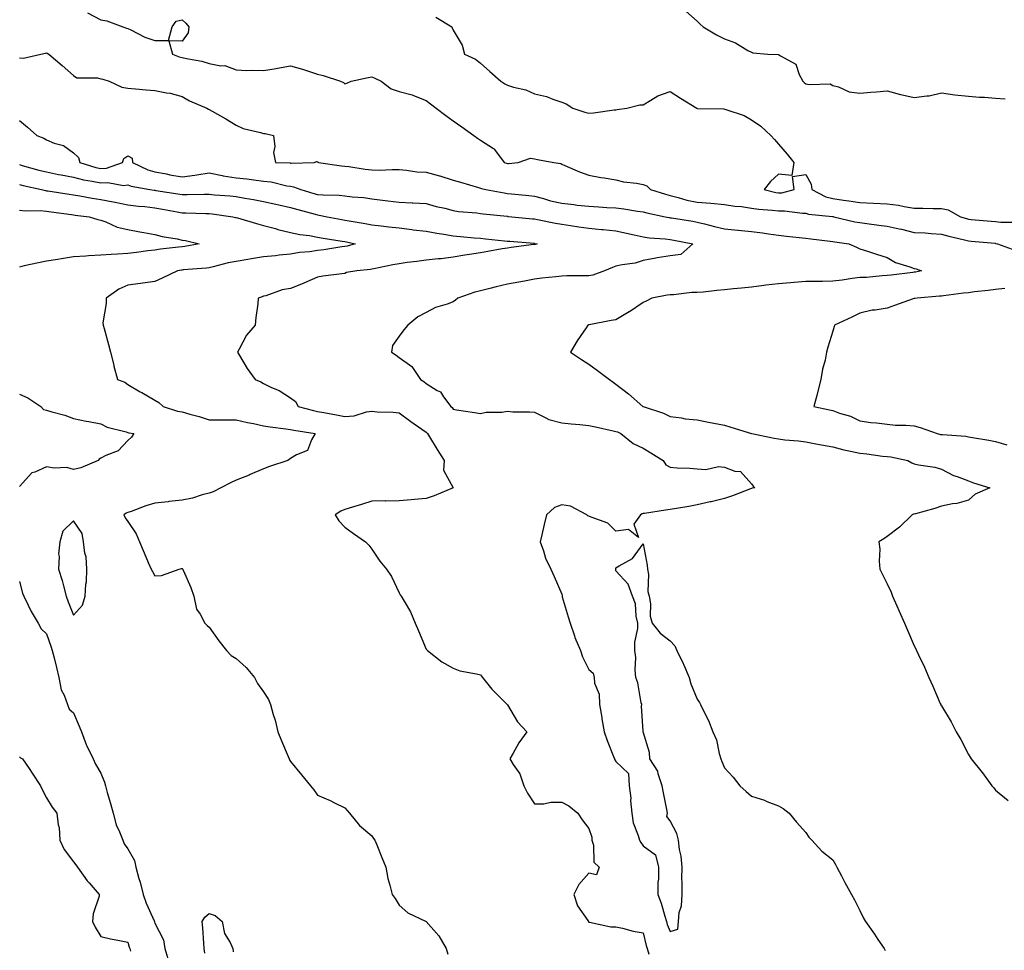
# Model space of a CAD drawing. Units: inches. Extents: x 915683 to 918323, y 7382378 to 7384782.
# Drawn here: x 916718 to 917081, y 7382721 to 7383065 of the extents above; entities that cross this region are included whole.
import ezdxf

# ---------------------------------------------------------------- set-up
doc = ezdxf.new("R2010")
doc.units = ezdxf.units.IN
doc.header["$MEASUREMENT"] = 0
doc.layers.add('Contour_91567382', color=7, linetype='Continuous', true_color=0xd14fc1)

msp = doc.modelspace()

# ---------------------------------------------------------------- linework, layer by layer
at = {"layer": 'Contour_91567382'}
for points in [[(916963.83, 7383067.7, 3402), (916968.05, 7383064.04, 3402), (916969.1, 7383062.97, 3402), (916970.23, 7383061.92, 3402), (916975.09, 7383058.96, 3402), (916978.05, 7383057.55, 3402), (916982.13, 7383056, 3402), (916986.71, 7383053.26, 3402), (916988.05, 7383052.56, 3402), (916988.55, 7383052.42, 3402), (916994.1, 7383051.92, 3402), (916997.88, 7383051.75, 3402), (916998.05, 7383051.72, 3402), (916998.73, 7383051.24, 3402), (917004.36, 7383048.23, 3402), (917005.57, 7383044.39, 3402), (917006.95, 7383041.92, 3402), (917007.5, 7383041.37, 3402), (917008.05, 7383040.97, 3402), (917009.34, 7383040.63, 3402), (917017.1, 7383040.97, 3402), (917018.05, 7383040.36, 3402), (917020.09, 7383039.88, 3402), (917024.06, 7383037.93, 3402), (917028.05, 7383037.47, 3402), (917032.09, 7383037.87, 3402), (917034.1, 7383037.97, 3402), (917038.05, 7383038.34, 3402), (917043, 7383036.97, 3402), (917043.07, 7383036.95, 3402), (917048.05, 7383035.84, 3402), (917052.66, 7383036.53, 3402), (917053.52, 7383036.45, 3402), (917058.05, 7383037.66, 3402), (917063.05, 7383036.92, 3402), (917068.05, 7383036.37, 3402), (917072.1, 7383035.97, 3402), (917074.01, 7383035.96, 3402), (917078.05, 7383035.62, 3402), (917081.56, 7383035.43, 3402)], [(916743.19, 7383067.06, 3400), (916748.05, 7383064.52, 3400), (916750.25, 7383064.12, 3400), (916756.24, 7383061.92, 3400), (916757.57, 7383061.44, 3400), (916758.05, 7383061.3, 3400), (916759.16, 7383060.81, 3400), (916764.31, 7383058.19, 3400), (916768.05, 7383056.88, 3400), (916773.02, 7383056.96, 3400), (916774.38, 7383061.92, 3400), (916775.89, 7383064.08, 3400), (916778.05, 7383064.5, 3400), (916779.45, 7383063.31, 3400), (916780.52, 7383061.92, 3400), (916780.25, 7383059.72, 3400), (916778.05, 7383056.72, 3400), (916773.12, 7383056.85, 3400), (916774.52, 7383051.92, 3400), (916777.01, 7383050.88, 3400), (916778.05, 7383050.66, 3400), (916779.72, 7383050.25, 3400), (916785.38, 7383049.25, 3400), (916788.05, 7383048.46, 3400), (916792.36, 7383047.61, 3400), (916793.77, 7383047.64, 3400), (916798.05, 7383046.15, 3400), (916801.98, 7383045.85, 3400), (916803.95, 7383046.02, 3400), (916808.05, 7383045.79, 3400), (916812.74, 7383046.61, 3400), (916813.27, 7383046.7, 3400), (916818.05, 7383047.54, 3400), (916822.43, 7383046.31, 3400), (916824.29, 7383045.68, 3400), (916828.05, 7383044.53, 3400), (916830.14, 7383044.02, 3400), (916836.48, 7383041.92, 3400), (916837.55, 7383041.42, 3400), (916838.05, 7383040.93, 3400), (916838.8, 7383041.17, 3400), (916840.46, 7383041.92, 3400), (916846.67, 7383043.3, 3400), (916848.05, 7383043.54, 3400), (916849.09, 7383042.96, 3400), (916851.43, 7383041.92, 3400), (916855.19, 7383039.06, 3400), (916858.05, 7383038.13, 3400), (916862.94, 7383036.81, 3400), (916863.38, 7383036.59, 3400), (916868.05, 7383034.77, 3400), (916869.66, 7383033.53, 3400), (916871.79, 7383031.92, 3400), (916875.37, 7383029.24, 3400), (916878.05, 7383027.27, 3400), (916881.25, 7383025.12, 3400), (916885.6, 7383021.92, 3400), (916887.04, 7383020.91, 3400), (916888.05, 7383020.16, 3400), (916892.93, 7383017.04, 3400), (916893.09, 7383016.96, 3400), (916893.23, 7383016.74, 3400), (916896.8, 7383011.92, 3400), (916897.75, 7383011.62, 3400), (916898.05, 7383011.54, 3400), (916898.44, 7383011.53, 3400), (916902.01, 7383011.92, 3400), (916906.5, 7383013.48, 3400), (916908.05, 7383013.29, 3400), (916909.1, 7383012.97, 3400), (916915.13, 7383011.92, 3400), (916917.67, 7383011.55, 3400), (916918.05, 7383011.25, 3400), (916919.18, 7383010.79, 3400), (916924.6, 7383008.47, 3400), (916928.05, 7383007.2, 3400), (916932.51, 7383006.38, 3400), (916933.73, 7383006.24, 3400), (916938.05, 7383005.54, 3400), (916940.86, 7383004.73, 3400), (916945.63, 7383004.34, 3400), (916948.05, 7383003.83, 3400), (916949.47, 7383003.34, 3400), (916950.82, 7383001.92, 3400), (916956.31, 7383000.17, 3400), (916958.05, 7382999.73, 3400), (916960.95, 7382999.02, 3400), (916964.17, 7382998.04, 3400), (916968.05, 7382997.23, 3400), (916973.02, 7382996.89, 3400), (916973.1, 7382996.87, 3400), (916978.05, 7382996.39, 3400), (916981.89, 7382995.76, 3400), (916984.35, 7382995.62, 3400), (916988.05, 7382995.11, 3400), (916990.77, 7382994.64, 3400), (916995.61, 7382994.36, 3400), (916998.05, 7382994.02, 3400), (917000.25, 7382994.12, 3400), (917006.81, 7382993.16, 3400), (917008.05, 7382993.25, 3400), (917009.01, 7382992.88, 3400), (917017.96, 7382992.01, 3400), (917018.05, 7382991.98, 3400), (917018.11, 7382991.98, 3400), (917018.41, 7382991.92, 3400), (917026.2, 7382990.07, 3400), (917028.05, 7382989.74, 3400), (917030.53, 7382989.44, 3400), (917034.96, 7382988.83, 3400), (917038.05, 7382988.48, 3400), (917042.52, 7382987.45, 3400), (917043.4, 7382987.27, 3400), (917048.05, 7382986.14, 3400), (917052.04, 7382985.91, 3400), (917054.25, 7382985.72, 3400), (917058.05, 7382985.49, 3400), (917060.81, 7382984.68, 3400), (917066.56, 7382983.41, 3400), (917068.05, 7382983.02, 3400), (917069.06, 7382982.93, 3400), (917077.87, 7382982.1, 3400), (917078.05, 7382982.08, 3400), (917078.2, 7382982.07, 3400), (917078.8, 7382981.92, 3400), (917085.58, 7382979.45, 3400)], [(916871.67, 7383065.54, 3401), (916877.51, 7383061.92, 3401), (916877.71, 7383061.58, 3401), (916878.05, 7383060.72, 3401), (916881.32, 7383055.19, 3401), (916882.16, 7383051.92, 3401), (916886.2, 7383050.07, 3401), (916888.05, 7383048.56, 3401), (916891.59, 7383045.46, 3401), (916895.54, 7383041.92, 3401), (916897.1, 7383040.97, 3401), (916898.05, 7383040.47, 3401), (916900.22, 7383039.75, 3401), (916904.84, 7383038.7, 3401), (916908.05, 7383037.24, 3401), (916912.39, 7383036.26, 3401), (916914.72, 7383035.25, 3401), (916918.05, 7383034.19, 3401), (916919.71, 7383033.58, 3401), (916922.16, 7383031.92, 3401), (916926.63, 7383030.51, 3401), (916928.05, 7383030.05, 3401), (916929.76, 7383030.21, 3401), (916937.42, 7383031.29, 3401), (916938.05, 7383031.36, 3401), (916938.56, 7383031.41, 3401), (916942.1, 7383031.92, 3401), (916946.83, 7383033.13, 3401), (916948.05, 7383033.21, 3401), (916950.97, 7383034.85, 3401), (916953.47, 7383036.49, 3401), (916958.05, 7383038.1, 3401), (916961.81, 7383035.69, 3401), (916967.93, 7383031.92, 3401), (916968, 7383031.87, 3401), (916968.12, 7383031.85, 3401), (916977.79, 7383031.66, 3401), (916978.05, 7383031.62, 3401), (916978.57, 7383031.4, 3401), (916985.35, 7383029.22, 3401), (916988.05, 7383027.63, 3401), (916991.49, 7383025.36, 3401), (916995.19, 7383021.92, 3401), (916996.55, 7383020.42, 3401), (916998.05, 7383018.67, 3401), (917001.15, 7383015.02, 3401), (917003.64, 7383011.92, 3401), (917002.91, 7383007.06, 3401), (916998.05, 7383007.62, 3401), (916995.08, 7383004.89, 3401), (916992.72, 7383001.92, 3401), (916996.97, 7383000.84, 3401), (916998.05, 7383000.68, 3401), (916999.23, 7383000.74, 3401), (917003.76, 7383001.92, 3401), (917003.2, 7383006.78, 3401), (917008.05, 7383007.5, 3401), (917010.09, 7383003.96, 3401), (917010.23, 7383001.92, 3401), (917015.4, 7382999.27, 3401), (917018.05, 7382998.61, 3401), (917021.93, 7382998.04, 3401), (917023.93, 7382997.8, 3401), (917028.05, 7382997.15, 3401), (917033.05, 7382996.92, 3401), (917038.05, 7382996.64, 3401), (917042.26, 7382996.13, 3401), (917044.32, 7382995.65, 3401), (917048.05, 7382995.1, 3401), (917051.2, 7382995.07, 3401), (917055.04, 7382994.93, 3401), (917058.05, 7382994.91, 3401), (917060.57, 7382994.45, 3401), (917065.16, 7382991.92, 3401), (917067.33, 7382991.2, 3401), (917068.05, 7382991.01, 3401), (917069.05, 7382990.92, 3401), (917076.43, 7382990.3, 3401), (917078.05, 7382990.16, 3401), (917080.03, 7382989.94, 3401), (917086.08, 7382989.95, 3401)], [(916718.05, 7383050.51, 3399), (916719.61, 7383050.36, 3399), (916726, 7383051.92, 3399), (916727.68, 7383052.29, 3399), (916728.05, 7383052.33, 3399), (916728.33, 7383052.2, 3399), (916728.96, 7383051.92, 3399), (916733.83, 7383047.7, 3399), (916738.05, 7383043.98, 3399), (916739.28, 7383043.15, 3399), (916746.81, 7383043.16, 3399), (916748.05, 7383042.81, 3399), (916748.79, 7383042.66, 3399), (916751.12, 7383041.92, 3399), (916755.85, 7383039.72, 3399), (916758.05, 7383039.28, 3399), (916760.87, 7383039.1, 3399), (916764.85, 7383038.72, 3399), (916768.05, 7383038.53, 3399), (916772.36, 7383037.61, 3399), (916773.62, 7383037.48, 3399), (916778.05, 7383036.24, 3399), (916780.79, 7383034.66, 3399), (916787.2, 7383031.92, 3399), (916787.76, 7383031.63, 3399), (916788.05, 7383031.46, 3399), (916789.12, 7383030.85, 3399), (916794.19, 7383028.06, 3399), (916798.05, 7383025.62, 3399), (916800.62, 7383024.49, 3399), (916806.98, 7383022.99, 3399), (916808.05, 7383022.64, 3399), (916808.74, 7383022.61, 3399), (916811.79, 7383021.92, 3399), (916812.2, 7383017.77, 3399), (916811.78, 7383015.65, 3399), (916812.49, 7383011.92, 3399), (916817.87, 7383011.74, 3399), (916818.05, 7383011.71, 3399), (916818.29, 7383011.68, 3399), (916826.74, 7383011.92, 3399), (916827.69, 7383012.28, 3399), (916828.05, 7383012.23, 3399), (916828.16, 7383012.03, 3399), (916828.36, 7383011.92, 3399), (916836.81, 7383010.68, 3399), (916838.05, 7383010.58, 3399), (916839.57, 7383010.39, 3399), (916845.58, 7383009.45, 3399), (916848.05, 7383009.17, 3399), (916850.89, 7383009.08, 3399), (916855.52, 7383009.38, 3399), (916858.05, 7383009.28, 3399), (916860.85, 7383009.12, 3399), (916864.63, 7383008.49, 3399), (916868.05, 7383008.35, 3399), (916873.02, 7383006.96, 3399), (916873.07, 7383006.94, 3399), (916878.05, 7383005.37, 3399), (916880.76, 7383004.63, 3399), (916887.33, 7383002.64, 3399), (916888.05, 7383002.44, 3399), (916888.45, 7383002.32, 3399), (916890.08, 7383001.92, 3399), (916896.82, 7383000.7, 3399), (916898.05, 7383000.53, 3399), (916899.59, 7383000.38, 3399), (916905.88, 7382999.75, 3399), (916908.05, 7382999.54, 3399), (916911.31, 7382998.66, 3399), (916913.93, 7382997.8, 3399), (916918.05, 7382996.85, 3399), (916922.52, 7382996.39, 3399), (916923.74, 7382996.23, 3399), (916928.05, 7382995.76, 3399), (916931.69, 7382995.57, 3399), (916934.65, 7382995.32, 3399), (916938.05, 7382995.13, 3399), (916940.98, 7382994.85, 3399), (916945.99, 7382993.98, 3399), (916948.05, 7382993.75, 3399), (916949.48, 7382993.35, 3399), (916956.18, 7382991.92, 3399), (916957.72, 7382991.59, 3399), (916958.05, 7382991.55, 3399), (916958.49, 7382991.47, 3399), (916966.37, 7382990.24, 3399), (916968.05, 7382989.94, 3399), (916970.7, 7382989.27, 3399), (916974.45, 7382988.32, 3399), (916978.05, 7382987.41, 3399), (916983.02, 7382986.95, 3399), (916983.07, 7382986.94, 3399), (916988.05, 7382986.44, 3399), (916992.11, 7382985.98, 3399), (916994.35, 7382985.62, 3399), (916998.05, 7382985.15, 3399), (917000.89, 7382984.76, 3399), (917005.67, 7382984.3, 3399), (917008.05, 7382984, 3399), (917009.91, 7382983.78, 3399), (917017.07, 7382982.9, 3399), (917018.05, 7382982.78, 3399), (917018.77, 7382982.64, 3399), (917023.94, 7382981.92, 3399), (917026.77, 7382980.64, 3399), (917028.05, 7382980.04, 3399), (917030.78, 7382979.19, 3399), (917034.2, 7382978.07, 3399), (917038.05, 7382976.92, 3399), (917041.14, 7382975.01, 3399), (917046.49, 7382973.48, 3399), (917048.05, 7382972.84, 3399), (917048.78, 7382972.65, 3399), (917050.74, 7382971.92, 3399), (917048.48, 7382971.49, 3399), (917048.05, 7382971.43, 3399), (917047.49, 7382971.36, 3399), (917039.6, 7382970.37, 3399), (917038.05, 7382970.18, 3399), (917036.21, 7382970.08, 3399), (917030.43, 7382969.54, 3399), (917028.05, 7382969.43, 3399), (917025.19, 7382969.06, 3399), (917021.45, 7382968.52, 3399), (917018.05, 7382968.1, 3399), (917014.18, 7382968.05, 3399), (917011.91, 7382968.06, 3399), (917008.05, 7382968, 3399), (917003.78, 7382967.65, 3399), (917002.4, 7382967.57, 3399), (916998.05, 7382967.2, 3399), (916993.37, 7382966.6, 3399), (916992.65, 7382966.52, 3399), (916988.05, 7382965.95, 3399), (916984.37, 7382965.6, 3399), (916981.43, 7382965.3, 3399), (916978.05, 7382964.97, 3399), (916975.28, 7382964.69, 3399), (916970.26, 7382964.13, 3399), (916968.05, 7382963.9, 3399), (916966.06, 7382963.91, 3399), (916959.25, 7382963.12, 3399), (916958.05, 7382963.13, 3399), (916956.99, 7382962.99, 3399), (916951.25, 7382961.92, 3399), (916949.17, 7382960.8, 3399), (916948.05, 7382960.32, 3399), (916943.09, 7382956.88, 3399), (916942.91, 7382956.78, 3399), (916938.05, 7382953.88, 3399), (916936.3, 7382953.67, 3399), (916928.2, 7382952.07, 3399), (916928.05, 7382952.05, 3399), (916927.95, 7382952.02, 3399), (916927.73, 7382951.92, 3399), (916927.1, 7382950.97, 3399), (916923.81, 7382946.16, 3399), (916921.28, 7382941.92, 3399), (916925.36, 7382939.24, 3399), (916928.05, 7382937.46, 3399), (916931.29, 7382935.16, 3399), (916935.71, 7382931.92, 3399), (916937.05, 7382930.92, 3399), (916938.05, 7382930.2, 3399), (916942.67, 7382926.54, 3399), (916948.02, 7382921.92, 3399), (916948.06, 7382921.91, 3399), (916955.62, 7382919.49, 3399), (916958.05, 7382918.22, 3399), (916962.27, 7382917.7, 3399), (916963.54, 7382917.41, 3399), (916968.05, 7382916.98, 3399), (916972.2, 7382916.07, 3399), (916974.19, 7382915.78, 3399), (916978.05, 7382915.03, 3399), (916980.42, 7382914.29, 3399), (916988, 7382911.97, 3399), (916988.05, 7382911.95, 3399), (916988.08, 7382911.95, 3399), (916988.17, 7382911.92, 3399), (916996.36, 7382910.23, 3399), (916998.05, 7382909.95, 3399), (917000.32, 7382909.65, 3399), (917005.35, 7382909.22, 3399), (917008.05, 7382908.83, 3399), (917011.81, 7382908.15, 3399), (917013.86, 7382907.73, 3399), (917018.05, 7382907.03, 3399), (917022.1, 7382905.97, 3399), (917024.49, 7382905.48, 3399), (917028.05, 7382904.63, 3399), (917030.56, 7382904.43, 3399), (917036.4, 7382903.56, 3399), (917038.05, 7382903.41, 3399), (917039.41, 7382903.28, 3399), (917045.66, 7382901.92, 3399), (917047.21, 7382901.08, 3399), (917048.05, 7382900.74, 3399), (917049.59, 7382900.38, 3399), (917055.65, 7382899.52, 3399), (917058.05, 7382898.82, 3399), (917062.57, 7382896.43, 3399), (917063.92, 7382896.05, 3399), (917068.05, 7382894.47, 3399), (917069.91, 7382893.77, 3399), (917075.95, 7382891.92, 3399), (917070.48, 7382889.5, 3399), (917068.05, 7382887.35, 3399), (917063.8, 7382886.18, 3399), (917062.14, 7382886.01, 3399), (917058.05, 7382885.15, 3399), (917055.66, 7382884.31, 3399), (917048.49, 7382882.36, 3399), (917048.05, 7382882.22, 3399), (917047.83, 7382882.14, 3399), (917047.3, 7382881.92, 3399), (917042.59, 7382877.38, 3399), (917038.05, 7382873.99, 3399), (917036.86, 7382873.11, 3399), (917035.05, 7382871.92, 3399), (917035.35, 7382869.23, 3399), (917035.13, 7382864.85, 3399), (917035.37, 7382861.92, 3399), (917036.25, 7382860.12, 3399), (917038.05, 7382856.43, 3399), (917039.53, 7382853.4, 3399), (917040.07, 7382851.92, 3399), (917041.62, 7382848.35, 3399), (917042.48, 7382846.35, 3399), (917044.44, 7382841.92, 3399), (917045.52, 7382839.38, 3399), (917048.05, 7382833.65, 3399), (917048.64, 7382832.51, 3399), (917048.91, 7382831.92, 3399), (917049.63, 7382830.34, 3399), (917051.81, 7382825.69, 3399), (917053.44, 7382821.92, 3399), (917054.88, 7382818.75, 3399), (917057.66, 7382812.31, 3399), (917057.83, 7382811.92, 3399), (917057.9, 7382811.77, 3399), (917058.05, 7382811.49, 3399), (917061.71, 7382805.58, 3399), (917063.54, 7382801.92, 3399), (917065.19, 7382799.06, 3399), (917068.05, 7382793.5, 3399), (917068.73, 7382792.6, 3399), (917069.1, 7382791.92, 3399), (917073.07, 7382786.94, 3399), (917073.2, 7382786.78, 3399), (917076.72, 7382781.92, 3399), (917077.35, 7382781.22, 3399), (917078.05, 7382780.43, 3399), (917082.73, 7382776.6, 3399)], [(916718.05, 7383027.42, 3398), (916721.07, 7383024.94, 3398), (916724.44, 7383021.92, 3398), (916727.01, 7383020.88, 3398), (916728.05, 7383020.29, 3398), (916730.87, 7383019.1, 3398), (916734.32, 7383018.19, 3398), (916738.05, 7383015.46, 3398), (916739.86, 7383013.73, 3398), (916740.29, 7383011.92, 3398), (916746.24, 7383010.11, 3398), (916748.05, 7383009.72, 3398), (916750.12, 7383009.85, 3398), (916756.04, 7383011.92, 3398), (916756.54, 7383013.43, 3398), (916758.05, 7383014.35, 3398), (916759.58, 7383013.46, 3398), (916759.76, 7383011.92, 3398), (916765.38, 7383009.25, 3398), (916768.05, 7383008.49, 3398), (916772.29, 7383007.68, 3398), (916773.53, 7383007.4, 3398), (916778.05, 7383006.59, 3398), (916782.79, 7383007.18, 3398), (916783.49, 7383007.37, 3398), (916788.05, 7383008.09, 3398), (916792.87, 7383007.1, 3398), (916793.14, 7383007.01, 3398), (916798.05, 7383006.22, 3398), (916801.96, 7383005.83, 3398), (916804.51, 7383005.46, 3398), (916808.05, 7383005.08, 3398), (916810.86, 7383004.73, 3398), (916816.63, 7383003.34, 3398), (916818.05, 7383003.13, 3398), (916819.1, 7383002.97, 3398), (916821.8, 7383001.92, 3398), (916826.66, 7383000.53, 3398), (916828.05, 7383000.15, 3398), (916830.03, 7382999.94, 3398), (916835.96, 7382999.83, 3398), (916838.05, 7382999.57, 3398), (916840.73, 7382999.24, 3398), (916845.07, 7382998.94, 3398), (916848.05, 7382998.53, 3398), (916851.95, 7382998.02, 3398), (916853.9, 7382997.77, 3398), (916858.05, 7382997.22, 3398), (916862.95, 7382997.02, 3398), (916863.17, 7382997.04, 3398), (916868.05, 7382996.79, 3398), (916871.76, 7382995.63, 3398), (916874.92, 7382995.04, 3398), (916878.05, 7382994.24, 3398), (916880.01, 7382993.88, 3398), (916886.69, 7382993.28, 3398), (916888.05, 7382993.07, 3398), (916889.05, 7382992.92, 3398), (916897.88, 7382992.09, 3398), (916898.05, 7382992.07, 3398), (916898.18, 7382992.05, 3398), (916899.61, 7382991.92, 3398), (916907.28, 7382991.15, 3398), (916908.05, 7382991.08, 3398), (916909.09, 7382990.88, 3398), (916915.73, 7382989.59, 3398), (916918.05, 7382989.17, 3398), (916921.27, 7382988.7, 3398), (916924.35, 7382988.23, 3398), (916928.05, 7382987.7, 3398), (916932.76, 7382987.21, 3398), (916933.29, 7382987.16, 3398), (916938.05, 7382986.65, 3398), (916941.97, 7382985.84, 3398), (916944.8, 7382985.17, 3398), (916948.05, 7382984.47, 3398), (916950.27, 7382984.14, 3398), (916956.17, 7382983.8, 3398), (916958.05, 7382983.56, 3398), (916959.45, 7382983.32, 3398), (916966.45, 7382981.92, 3398), (916962.01, 7382977.96, 3398), (916958.05, 7382977.45, 3398), (916953.28, 7382976.69, 3398), (916952.72, 7382976.59, 3398), (916948.05, 7382975.81, 3398), (916945.2, 7382974.77, 3398), (916940.33, 7382974.19, 3398), (916938.05, 7382973.62, 3398), (916936.75, 7382973.22, 3398), (916933.85, 7382971.92, 3398), (916929.57, 7382970.4, 3398), (916928.05, 7382970.16, 3398), (916926.22, 7382970.1, 3398), (916919.92, 7382970.05, 3398), (916918.05, 7382969.98, 3398), (916915.85, 7382969.72, 3398), (916910.77, 7382969.2, 3398), (916908.05, 7382968.86, 3398), (916904.29, 7382968.16, 3398), (916902.25, 7382967.72, 3398), (916898.05, 7382966.98, 3398), (916893.88, 7382966.09, 3398), (916891.52, 7382965.39, 3398), (916888.05, 7382964.53, 3398), (916885.95, 7382964.02, 3398), (916879.8, 7382961.92, 3398), (916878.86, 7382961.12, 3398), (916878.05, 7382960.52, 3398), (916875.77, 7382959.64, 3398), (916871.54, 7382958.43, 3398), (916868.05, 7382956.58, 3398), (916865, 7382954.97, 3398), (916861.28, 7382951.92, 3398), (916859.84, 7382950.13, 3398), (916858.05, 7382947.83, 3398), (916855.61, 7382944.36, 3398), (916855.24, 7382941.92, 3398), (916856.95, 7382940.82, 3398), (916858.05, 7382940.03, 3398), (916862.77, 7382936.64, 3398), (916866.02, 7382931.92, 3398), (916867.22, 7382931.09, 3398), (916868.05, 7382930.38, 3398), (916872.12, 7382927.85, 3398), (916873.4, 7382927.27, 3398), (916874.46, 7382925.51, 3398), (916877.1, 7382921.92, 3398), (916877.61, 7382921.48, 3398), (916878.05, 7382920.92, 3398), (916879.26, 7382920.71, 3398), (916885.85, 7382919.72, 3398), (916888.05, 7382919.32, 3398), (916890.17, 7382919.8, 3398), (916895.95, 7382919.82, 3398), (916898.05, 7382920.15, 3398), (916900, 7382919.97, 3398), (916906.12, 7382919.99, 3398), (916908.05, 7382919.77, 3398), (916912.2, 7382917.77, 3398), (916913.24, 7382917.11, 3398), (916918.05, 7382915.87, 3398), (916921.59, 7382915.46, 3398), (916924.75, 7382915.22, 3398), (916928.05, 7382914.86, 3398), (916930.53, 7382914.4, 3398), (916937.07, 7382912.9, 3398), (916938.05, 7382912.7, 3398), (916938.65, 7382912.52, 3398), (916939.8, 7382911.92, 3398), (916944.41, 7382908.28, 3398), (916948.05, 7382906.52, 3398), (916950.94, 7382904.81, 3398), (916955.44, 7382901.92, 3398), (916956.47, 7382900.35, 3398), (916958.05, 7382899.55, 3398), (916960.67, 7382899.3, 3398), (916965.32, 7382899.19, 3398), (916968.05, 7382898.88, 3398), (916971.26, 7382898.71, 3398), (916975.9, 7382899.77, 3398), (916978.05, 7382899.57, 3398), (916981.88, 7382898.09, 3398), (916984.04, 7382897.91, 3398), (916988.05, 7382893.35, 3398), (916988.61, 7382892.48, 3398), (916989.25, 7382891.92, 3398), (916988.25, 7382891.72, 3398), (916988.05, 7382891.64, 3398), (916987.62, 7382891.49, 3398), (916981.03, 7382888.94, 3398), (916978.05, 7382887.97, 3398), (916973.19, 7382886.79, 3398), (916972.84, 7382886.71, 3398), (916968.05, 7382885.59, 3398), (916964.92, 7382885.04, 3398), (916960.42, 7382884.3, 3398), (916958.05, 7382883.88, 3398), (916956.31, 7382883.66, 3398), (916948.59, 7382882.46, 3398), (916948.05, 7382882.39, 3398), (916947.7, 7382882.27, 3398), (916947.08, 7382881.92, 3398), (916944.64, 7382878.51, 3398), (916946.38, 7382873.59, 3398), (916942.71, 7382876.58, 3398), (916938.05, 7382875.94, 3398), (916935.05, 7382878.92, 3398), (916928.93, 7382881.04, 3398), (916928.05, 7382881.49, 3398), (916927.69, 7382881.56, 3398), (916927.31, 7382881.92, 3398), (916921.3, 7382885.17, 3398), (916918.05, 7382885.61, 3398), (916915.35, 7382884.62, 3398), (916912.45, 7382881.92, 3398), (916911.6, 7382878.37, 3398), (916910.75, 7382874.62, 3398), (916910.12, 7382871.92, 3398), (916911.31, 7382868.66, 3398), (916912.09, 7382865.96, 3398), (916914, 7382861.92, 3398), (916915.27, 7382859.14, 3398), (916918.05, 7382852.64, 3398), (916918.19, 7382852.06, 3398), (916918.2, 7382851.92, 3398), (916918.26, 7382851.71, 3398), (916920.39, 7382844.27, 3398), (916921.16, 7382841.92, 3398), (916922.71, 7382837.26, 3398), (916922.84, 7382836.71, 3398), (916924.98, 7382831.92, 3398), (916925.75, 7382829.61, 3398), (916928.05, 7382824.94, 3398), (916929.7, 7382823.57, 3398), (916930.02, 7382821.92, 3398), (916930.15, 7382819.82, 3398), (916931.9, 7382815.77, 3398), (916932.01, 7382811.92, 3398), (916932.81, 7382807.17, 3398), (916932.85, 7382806.73, 3398), (916933.75, 7382801.92, 3398), (916934.79, 7382798.66, 3398), (916937.21, 7382792.76, 3398), (916937.52, 7382791.92, 3398), (916937.64, 7382791.51, 3398), (916938.05, 7382790.97, 3398), (916942.65, 7382786.53, 3398), (916942.94, 7382781.92, 3398), (916943.53, 7382777.4, 3398), (916943.45, 7382776.52, 3398), (916943.86, 7382771.92, 3398), (916944.39, 7382768.26, 3398), (916946.3, 7382763.67, 3398), (916946.71, 7382761.92, 3398), (916947.17, 7382761.04, 3398), (916948.05, 7382759.89, 3398), (916952.6, 7382756.47, 3398), (916953.72, 7382751.92, 3398), (916953.7, 7382747.57, 3398), (916953.55, 7382746.42, 3398), (916953.54, 7382741.92, 3398), (916954.78, 7382738.65, 3398), (916956.02, 7382733.94, 3398), (916956.68, 7382731.92, 3398), (916957, 7382730.86, 3398), (916958.05, 7382728.23, 3398), (916960.84, 7382729.13, 3398), (916961.11, 7382731.92, 3398), (916961.36, 7382735.23, 3398), (916962.27, 7382737.7, 3398), (916962.44, 7382741.92, 3398), (916962.52, 7382746.39, 3398), (916962.35, 7382747.62, 3398), (916962.45, 7382751.92, 3398), (916962.12, 7382755.99, 3398), (916961.47, 7382758.5, 3398), (916961.08, 7382761.92, 3398), (916960.55, 7382764.43, 3398), (916958.05, 7382769.11, 3398), (916956.79, 7382770.66, 3398), (916957.01, 7382771.92, 3398), (916956.78, 7382773.19, 3398), (916955.53, 7382779.4, 3398), (916955.09, 7382781.92, 3398), (916953.62, 7382786.35, 3398), (916953.49, 7382787.37, 3398), (916950.57, 7382791.92, 3398), (916950.39, 7382794.26, 3398), (916948.09, 7382801.88, 3398), (916948.08, 7382801.96, 3398), (916948.05, 7382802.15, 3398), (916947.46, 7382811.33, 3398), (916947.55, 7382811.92, 3398), (916947.36, 7382812.61, 3398), (916946.14, 7382820.01, 3398), (916945.44, 7382821.92, 3398), (916945.15, 7382824.81, 3398), (916945.43, 7382829.3, 3398), (916945.07, 7382831.92, 3398), (916944.98, 7382834.99, 3398), (916946.17, 7382840.04, 3398), (916946.09, 7382841.92, 3398), (916945.46, 7382844.51, 3398), (916945.24, 7382849.11, 3398), (916944.11, 7382851.92, 3398), (916942.5, 7382856.37, 3398), (916938.05, 7382861.25, 3398), (916937.99, 7382861.86, 3398), (916937.99, 7382861.92, 3398), (916937.98, 7382861.99, 3398), (916938.05, 7382862.34, 3398), (916939.3, 7382863.17, 3398), (916944.14, 7382865.83, 3398), (916948.05, 7382871.18, 3398), (916949.53, 7382863.4, 3398), (916949.68, 7382861.92, 3398), (916950.02, 7382859.95, 3398), (916949.82, 7382853.69, 3398), (916950.34, 7382851.92, 3398), (916950.85, 7382849.12, 3398), (916950.63, 7382844.5, 3398), (916951.45, 7382841.92, 3398), (916954.37, 7382838.24, 3398), (916958.05, 7382835.47, 3398), (916959.8, 7382833.67, 3398), (916960.47, 7382831.92, 3398), (916962.9, 7382827.07, 3398), (916963.01, 7382826.88, 3398), (916965, 7382821.92, 3398), (916965.72, 7382819.59, 3398), (916968.05, 7382813.95, 3398), (916968.88, 7382812.74, 3398), (916969.25, 7382811.92, 3398), (916970.29, 7382809.68, 3398), (916972.17, 7382806.04, 3398), (916973.75, 7382801.92, 3398), (916975.09, 7382798.95, 3398), (916976.14, 7382793.84, 3398), (916976.75, 7382791.92, 3398), (916977.09, 7382790.96, 3398), (916978.05, 7382788.58, 3398), (916981.34, 7382785.21, 3398), (916983.73, 7382781.92, 3398), (916986.07, 7382779.94, 3398), (916988.05, 7382778.21, 3398), (916992.79, 7382776.66, 3398), (916993.73, 7382776.23, 3398), (916998.05, 7382774.56, 3398), (916999.75, 7382773.62, 3398), (917001.91, 7382771.92, 3398), (917004.64, 7382768.51, 3398), (917008.05, 7382764.75, 3398), (917009.22, 7382763.09, 3398), (917010.35, 7382761.92, 3398), (917013.98, 7382757.85, 3398), (917018.05, 7382754.62, 3398), (917019.04, 7382752.91, 3398), (917019.57, 7382751.92, 3398), (917021.22, 7382748.75, 3398), (917022.44, 7382746.32, 3398), (917024.93, 7382741.92, 3398), (917026.02, 7382739.89, 3398), (917028.05, 7382736, 3398), (917029.29, 7382733.16, 3398), (917030.08, 7382731.92, 3398), (917033.38, 7382727.25, 3398), (917034.68, 7382725.29, 3398), (917036.95, 7382721.92, 3398), (917037.32, 7382721.19, 3398)], [(916718.05, 7383011.14, 3397), (916719.11, 7383010.86, 3397), (916725.23, 7383009.1, 3397), (916728.05, 7383008.41, 3397), (916732.43, 7383007.54, 3397), (916733.43, 7383007.3, 3397), (916738.05, 7383006.47, 3397), (916741.7, 7383005.57, 3397), (916744.92, 7383005.05, 3397), (916748.05, 7383004.38, 3397), (916750.68, 7383004.55, 3397), (916756.5, 7383003.47, 3397), (916758.05, 7383003.65, 3397), (916759.3, 7383003.17, 3397), (916766.19, 7383001.92, 3397), (916767.8, 7383001.67, 3397), (916768.05, 7383001.65, 3397), (916768.38, 7383001.59, 3397), (916776.49, 7383000.36, 3397), (916778.05, 7383000.09, 3397), (916779.9, 7383000.08, 3397), (916786.32, 7383000.19, 3397), (916788.05, 7383000.17, 3397), (916789.99, 7382999.98, 3397), (916795.76, 7382999.63, 3397), (916798.05, 7382999.38, 3397), (916801.16, 7382998.81, 3397), (916804.4, 7382998.27, 3397), (916808.05, 7382997.58, 3397), (916812.64, 7382996.51, 3397), (916813.68, 7382996.28, 3397), (916818.05, 7382995.3, 3397), (916820.69, 7382994.56, 3397), (916827.14, 7382992.83, 3397), (916828.05, 7382992.58, 3397), (916828.65, 7382992.52, 3397), (916831.54, 7382991.92, 3397), (916836.96, 7382990.83, 3397), (916838.05, 7382990.63, 3397), (916839.63, 7382990.34, 3397), (916845.52, 7382989.39, 3397), (916848.05, 7382988.9, 3397), (916851.46, 7382988.5, 3397), (916854.31, 7382988.19, 3397), (916858.05, 7382987.76, 3397), (916862.8, 7382987.17, 3397), (916863.25, 7382987.12, 3397), (916868.05, 7382986.52, 3397), (916872.03, 7382985.9, 3397), (916874.54, 7382985.43, 3397), (916878.05, 7382984.85, 3397), (916880.75, 7382984.62, 3397), (916885.79, 7382984.17, 3397), (916888.05, 7382983.98, 3397), (916889.92, 7382983.79, 3397), (916896.93, 7382983.04, 3397), (916898.05, 7382982.93, 3397), (916898.97, 7382982.84, 3397), (916907.86, 7382982.11, 3397), (916908.05, 7382982.09, 3397), (916908.19, 7382982.06, 3397), (916909, 7382981.92, 3397), (916908.26, 7382981.72, 3397), (916908.05, 7382981.68, 3397), (916907.76, 7382981.63, 3397), (916899.37, 7382980.6, 3397), (916898.05, 7382980.35, 3397), (916896.14, 7382980.01, 3397), (916890.86, 7382979.11, 3397), (916888.05, 7382978.6, 3397), (916884.09, 7382977.96, 3397), (916882.27, 7382977.7, 3397), (916878.05, 7382976.98, 3397), (916873.62, 7382976.35, 3397), (916872.51, 7382976.38, 3397), (916868.05, 7382975.91, 3397), (916864.58, 7382975.39, 3397), (916861.1, 7382974.97, 3397), (916858.05, 7382974.53, 3397), (916855.83, 7382974.14, 3397), (916848.82, 7382972.69, 3397), (916848.05, 7382972.55, 3397), (916847.53, 7382972.44, 3397), (916842.44, 7382971.92, 3397), (916838.7, 7382971.27, 3397), (916838.05, 7382971, 3397), (916836.97, 7382970.84, 3397), (916829.99, 7382969.98, 3397), (916828.05, 7382969.67, 3397), (916824.02, 7382967.89, 3397), (916822.71, 7382967.26, 3397), (916818.05, 7382965.49, 3397), (916814.99, 7382964.98, 3397), (916808.9, 7382962.77, 3397), (916808.05, 7382962.57, 3397), (916807.61, 7382962.36, 3397), (916806.15, 7382961.92, 3397), (916805.95, 7382959.82, 3397), (916805.24, 7382954.73, 3397), (916805, 7382951.92, 3397), (916801.75, 7382948.22, 3397), (916799.13, 7382943, 3397), (916798.5, 7382941.92, 3397), (916799.25, 7382940.72, 3397), (916802.1, 7382935.97, 3397), (916804.97, 7382931.92, 3397), (916807.07, 7382930.94, 3397), (916808.05, 7382930.37, 3397), (916811.03, 7382928.94, 3397), (916813.9, 7382927.77, 3397), (916818.05, 7382925.15, 3397), (916819.9, 7382923.77, 3397), (916820.92, 7382921.92, 3397), (916826.54, 7382920.41, 3397), (916828.05, 7382920.11, 3397), (916830.27, 7382919.7, 3397), (916834.94, 7382918.81, 3397), (916838.05, 7382918.26, 3397), (916841.51, 7382918.46, 3397), (916846.08, 7382919.95, 3397), (916848.05, 7382920.15, 3397), (916850.05, 7382919.93, 3397), (916855.95, 7382919.82, 3397), (916858.05, 7382919.54, 3397), (916862.44, 7382916.31, 3397), (916866.46, 7382913.51, 3397), (916868.05, 7382912.39, 3397), (916868.3, 7382912.17, 3397), (916868.5, 7382911.92, 3397), (916869.24, 7382910.73, 3397), (916872.16, 7382906.02, 3397), (916874.66, 7382901.92, 3397), (916874.51, 7382898.39, 3397), (916878.05, 7382891.91, 3397), (916878.04, 7382891.91, 3397), (916871, 7382888.97, 3397), (916868.05, 7382888, 3397), (916863.72, 7382887.59, 3397), (916862.5, 7382887.47, 3397), (916858.05, 7382887.05, 3397), (916853.17, 7382887.04, 3397), (916852.92, 7382887.05, 3397), (916848.05, 7382887.04, 3397), (916844.2, 7382885.77, 3397), (916840.91, 7382884.78, 3397), (916838.05, 7382883.88, 3397), (916836.62, 7382883.35, 3397), (916834.51, 7382881.92, 3397), (916835.87, 7382879.74, 3397), (916838.05, 7382877.33, 3397), (916841.23, 7382875.1, 3397), (916845.65, 7382871.92, 3397), (916846.91, 7382870.78, 3397), (916848.05, 7382869.22, 3397), (916850.99, 7382864.86, 3397), (916853.42, 7382861.92, 3397), (916855.26, 7382859.13, 3397), (916858.05, 7382853.22, 3397), (916858.51, 7382852.38, 3397), (916858.9, 7382851.92, 3397), (916859.89, 7382850.08, 3397), (916862.25, 7382846.12, 3397), (916864.04, 7382841.92, 3397), (916865.26, 7382839.13, 3397), (916868.05, 7382832.41, 3397), (916868.3, 7382832.17, 3397), (916868.52, 7382831.92, 3397), (916873.83, 7382827.69, 3397), (916878.05, 7382825.34, 3397), (916880.53, 7382824.4, 3397), (916886.64, 7382823.33, 3397), (916888.05, 7382822.94, 3397), (916888.52, 7382822.4, 3397), (916888.89, 7382821.92, 3397), (916892.34, 7382817.63, 3397), (916892.96, 7382816.83, 3397), (916897.97, 7382811.92, 3397), (916898, 7382811.86, 3397), (916898.05, 7382811.8, 3397), (916901.74, 7382805.61, 3397), (916905.19, 7382801.92, 3397), (916902.19, 7382797.78, 3397), (916900.13, 7382794.01, 3397), (916898.91, 7382791.92, 3397), (916900.15, 7382789.81, 3397), (916902.55, 7382786.41, 3397), (916904.05, 7382781.92, 3397), (916905.45, 7382779.32, 3397), (916908.05, 7382775.32, 3397), (916911.47, 7382775.34, 3397), (916914.03, 7382775.94, 3397), (916918.05, 7382775.96, 3397), (916920.7, 7382774.57, 3397), (916924.01, 7382771.92, 3397), (916925.61, 7382769.48, 3397), (916928.05, 7382766.29, 3397), (916929.14, 7382763.01, 3397), (916929.22, 7382761.92, 3397), (916929.83, 7382760.14, 3397), (916929.94, 7382753.81, 3397), (916931.83, 7382751.92, 3397), (916930.86, 7382749.11, 3397), (916928.05, 7382749.81, 3397), (916924.34, 7382745.63, 3397), (916922.53, 7382741.92, 3397), (916923.82, 7382737.69, 3397), (916927.65, 7382732.32, 3397), (916927.88, 7382731.92, 3397), (916927.95, 7382731.82, 3397), (916928.05, 7382731.68, 3397), (916928.3, 7382731.67, 3397), (916936.14, 7382730.01, 3397), (916938.05, 7382729.94, 3397), (916940.5, 7382729.47, 3397), (916944.46, 7382728.33, 3397), (916948.05, 7382727.78, 3397), (916949.2, 7382723.07, 3397), (916949.61, 7382721.92, 3397), (916950.14, 7382719.83, 3397)], [(916718.05, 7383003.75, 3396), (916719.5, 7383003.37, 3396), (916726.18, 7383001.92, 3396), (916727.66, 7383001.53, 3396), (916728.05, 7383001.49, 3396), (916728.55, 7383001.42, 3396), (916736.35, 7383000.22, 3396), (916738.05, 7382999.97, 3396), (916740.36, 7382999.61, 3396), (916744.86, 7382998.73, 3396), (916748.05, 7382998.26, 3396), (916752.6, 7382997.37, 3396), (916753.36, 7382997.23, 3396), (916758.05, 7382996.29, 3396), (916761.95, 7382995.82, 3396), (916764.33, 7382995.63, 3396), (916768.05, 7382995.22, 3396), (916770.87, 7382994.74, 3396), (916776.29, 7382993.68, 3396), (916778.05, 7382993.37, 3396), (916779.49, 7382993.36, 3396), (916786.84, 7382993.13, 3396), (916788.05, 7382993.12, 3396), (916789.14, 7382993.01, 3396), (916796.71, 7382991.92, 3396), (916797.79, 7382991.66, 3396), (916798.05, 7382991.61, 3396), (916798.48, 7382991.49, 3396), (916805.52, 7382989.39, 3396), (916808.05, 7382988.68, 3396), (916812.45, 7382987.52, 3396), (916813.38, 7382987.25, 3396), (916818.05, 7382986.11, 3396), (916821.44, 7382985.31, 3396), (916825, 7382984.97, 3396), (916828.05, 7382984.39, 3396), (916830.14, 7382984.01, 3396), (916837.07, 7382982.9, 3396), (916838.05, 7382982.73, 3396), (916838.73, 7382982.6, 3396), (916841.88, 7382981.92, 3396), (916838.88, 7382981.1, 3396), (916838.05, 7382980.95, 3396), (916836.95, 7382980.82, 3396), (916830.31, 7382979.66, 3396), (916828.05, 7382979.42, 3396), (916825.14, 7382979.01, 3396), (916821.31, 7382978.66, 3396), (916818.05, 7382978.15, 3396), (916813.88, 7382977.75, 3396), (916812.46, 7382977.51, 3396), (916808.05, 7382977.14, 3396), (916803.62, 7382976.35, 3396), (916802.24, 7382976.11, 3396), (916798.05, 7382975.37, 3396), (916795.08, 7382974.89, 3396), (916789.53, 7382973.4, 3396), (916788.05, 7382973.11, 3396), (916787, 7382972.97, 3396), (916778.4, 7382972.27, 3396), (916778.05, 7382972.23, 3396), (916777.78, 7382972.19, 3396), (916776.38, 7382971.92, 3396), (916770.73, 7382969.24, 3396), (916768.05, 7382968.06, 3396), (916763.52, 7382967.4, 3396), (916762.71, 7382967.26, 3396), (916758.05, 7382966.62, 3396), (916754.73, 7382965.24, 3396), (916750, 7382961.92, 3396), (916750.1, 7382959.87, 3396), (916748.87, 7382952.74, 3396), (916748.93, 7382951.92, 3396), (916749.26, 7382950.71, 3396), (916750.86, 7382944.73, 3396), (916751.6, 7382941.92, 3396), (916752.83, 7382937.14, 3396), (916752.92, 7382936.79, 3396), (916754.21, 7382931.92, 3396), (916756.97, 7382930.84, 3396), (916758.05, 7382930.02, 3396), (916762.65, 7382927.32, 3396), (916763.15, 7382927.02, 3396), (916768.05, 7382924.26, 3396), (916769.46, 7382923.33, 3396), (916771.04, 7382921.92, 3396), (916776.35, 7382920.22, 3396), (916778.05, 7382919.89, 3396), (916780.92, 7382919.05, 3396), (916784.31, 7382918.18, 3396), (916788.05, 7382916.98, 3396), (916793, 7382916.98, 3396), (916793.1, 7382916.98, 3396), (916798.05, 7382916.98, 3396), (916802.17, 7382916.04, 3396), (916804.35, 7382915.62, 3396), (916808.05, 7382914.82, 3396), (916810.53, 7382914.39, 3396), (916816.28, 7382913.69, 3396), (916818.05, 7382913.41, 3396), (916819.27, 7382913.14, 3396), (916827.15, 7382911.92, 3396), (916825.73, 7382909.6, 3396), (916824.25, 7382905.72, 3396), (916820.23, 7382904.1, 3396), (916818.05, 7382902.73, 3396), (916817.59, 7382902.39, 3396), (916817, 7382901.92, 3396), (916810.25, 7382899.72, 3396), (916808.05, 7382898.85, 3396), (916803.18, 7382896.79, 3396), (916802.75, 7382896.62, 3396), (916798.05, 7382894.75, 3396), (916796.15, 7382893.82, 3396), (916792.32, 7382891.92, 3396), (916789.57, 7382890.4, 3396), (916788.05, 7382889.94, 3396), (916785.44, 7382889.31, 3396), (916781.9, 7382888.07, 3396), (916778.05, 7382887.36, 3396), (916773.16, 7382886.81, 3396), (916772.91, 7382886.78, 3396), (916768.05, 7382886.23, 3396), (916764.7, 7382885.28, 3396), (916759.29, 7382883.16, 3396), (916758.05, 7382882.75, 3396), (916757.46, 7382882.5, 3396), (916756.57, 7382881.92, 3396), (916757, 7382880.87, 3396), (916758.05, 7382879.52, 3396), (916761.1, 7382874.97, 3396), (916762.39, 7382871.92, 3396), (916764.11, 7382867.98, 3396), (916765.6, 7382864.36, 3396), (916766.64, 7382861.92, 3396), (916767.17, 7382861.04, 3396), (916768.05, 7382859.48, 3396), (916770.41, 7382859.56, 3396), (916777.03, 7382861.92, 3396), (916777.86, 7382862.11, 3396), (916778.05, 7382862.08, 3396), (916778.16, 7382862.03, 3396), (916778.29, 7382861.92, 3396), (916778.45, 7382861.52, 3396), (916781.22, 7382855.09, 3396), (916782.35, 7382851.92, 3396), (916783.32, 7382847.2, 3396), (916784.73, 7382845.24, 3396), (916786.43, 7382841.92, 3396), (916787.28, 7382841.15, 3396), (916788.05, 7382840.5, 3396), (916791.63, 7382835.51, 3396), (916794.48, 7382831.92, 3396), (916796.13, 7382830, 3396), (916798.05, 7382828.96, 3396), (916801.7, 7382825.57, 3396), (916804.75, 7382821.92, 3396), (916805.86, 7382819.73, 3396), (916808.05, 7382816.66, 3396), (916809.92, 7382813.79, 3396), (916810.65, 7382811.92, 3396), (916811.66, 7382808.31, 3396), (916812.33, 7382806.2, 3396), (916813.41, 7382801.92, 3396), (916814.67, 7382798.53, 3396), (916817.19, 7382792.78, 3396), (916817.54, 7382791.92, 3396), (916817.69, 7382791.56, 3396), (916818.05, 7382790.94, 3396), (916822.12, 7382785.99, 3396), (916825.46, 7382781.92, 3396), (916826.58, 7382780.45, 3396), (916828.05, 7382778.47, 3396), (916832.63, 7382776.5, 3396), (916834.3, 7382775.67, 3396), (916838.05, 7382773.9, 3396), (916838.97, 7382772.84, 3396), (916839.85, 7382771.92, 3396), (916843.43, 7382767.3, 3396), (916848.05, 7382763.49, 3396), (916848.7, 7382762.58, 3396), (916849.1, 7382761.92, 3396), (916849.82, 7382760.15, 3396), (916851.71, 7382755.58, 3396), (916853.14, 7382751.92, 3396), (916853.93, 7382747.81, 3396), (916854.7, 7382745.27, 3396), (916855.47, 7382741.92, 3396), (916856.57, 7382740.44, 3396), (916858.05, 7382737.98, 3396), (916861.28, 7382735.15, 3396), (916868.05, 7382731.92, 3396), (916872.73, 7382726.61, 3396), (916875.43, 7382721.92, 3396), (916876.03, 7382719.9, 3396)], [(916718.05, 7382994.35, 3395), (916720.18, 7382994.05, 3395), (916725.77, 7382994.19, 3395), (916728.05, 7382993.96, 3395), (916729.83, 7382993.7, 3395), (916737.3, 7382992.67, 3395), (916738.05, 7382992.56, 3395), (916738.6, 7382992.47, 3395), (916743.84, 7382991.92, 3395), (916747.01, 7382990.88, 3395), (916748.05, 7382990.69, 3395), (916749.92, 7382990.05, 3395), (916754.16, 7382988.03, 3395), (916758.05, 7382987.15, 3395), (916762.49, 7382986.36, 3395), (916763.89, 7382986.08, 3395), (916768.05, 7382985.31, 3395), (916770.68, 7382984.55, 3395), (916776.25, 7382983.72, 3395), (916778.05, 7382983.31, 3395), (916779.27, 7382983.14, 3395), (916784.41, 7382981.92, 3395), (916779.02, 7382980.95, 3395), (916778.05, 7382980.83, 3395), (916776.78, 7382980.65, 3395), (916770.06, 7382979.91, 3395), (916768.05, 7382979.59, 3395), (916765.44, 7382979.31, 3395), (916761.25, 7382978.72, 3395), (916758.05, 7382978.39, 3395), (916754.25, 7382978.12, 3395), (916751.95, 7382978.03, 3395), (916748.05, 7382977.73, 3395), (916743.55, 7382977.42, 3395), (916742.58, 7382977.39, 3395), (916738.05, 7382977.05, 3395), (916733.62, 7382976.35, 3395), (916732.27, 7382976.14, 3395), (916728.05, 7382975.48, 3395), (916725.08, 7382974.89, 3395), (916719.87, 7382973.73, 3395), (916718.05, 7382973.36, 3395)], [(917081.52, 7382965.39, 3400), (917078.05, 7382965.05, 3400), (917075.3, 7382964.67, 3400), (917070.29, 7382964.15, 3400), (917068.05, 7382963.87, 3400), (917066.24, 7382963.73, 3400), (917058.84, 7382962.71, 3400), (917058.05, 7382962.64, 3400), (917057.42, 7382962.55, 3400), (917049.12, 7382961.92, 3400), (917048.23, 7382961.74, 3400), (917048.05, 7382961.7, 3400), (917047.72, 7382961.59, 3400), (917040.82, 7382959.15, 3400), (917038.05, 7382958.23, 3400), (917033.59, 7382957.45, 3400), (917032.54, 7382957.43, 3400), (917028.05, 7382956.31, 3400), (917025.06, 7382954.91, 3400), (917018.68, 7382951.92, 3400), (917018.54, 7382951.43, 3400), (917018.05, 7382949.65, 3400), (917016.18, 7382943.79, 3400), (917015.76, 7382941.92, 3400), (917015.15, 7382939.02, 3400), (917014.26, 7382935.72, 3400), (917013.58, 7382931.92, 3400), (917012.47, 7382927.5, 3400), (917012.09, 7382925.96, 3400), (917011.06, 7382921.92, 3400), (917016.83, 7382920.7, 3400), (917018.05, 7382920.37, 3400), (917020.51, 7382919.46, 3400), (917024.51, 7382918.38, 3400), (917028.05, 7382916.59, 3400), (917032.09, 7382915.96, 3400), (917034.1, 7382915.86, 3400), (917038.05, 7382915.36, 3400), (917041.15, 7382915.02, 3400), (917044.97, 7382915, 3400), (917048.05, 7382914.72, 3400), (917050.29, 7382914.16, 3400), (917056.57, 7382911.92, 3400), (917057.75, 7382911.62, 3400), (917058.05, 7382911.58, 3400), (917058.45, 7382911.52, 3400), (917067.06, 7382910.93, 3400), (917068.05, 7382910.75, 3400), (917069.5, 7382910.47, 3400), (917075.61, 7382909.48, 3400), (917078.05, 7382908.97, 3400), (917082.26, 7382907.71, 3400)], [(916718.05, 7382926.39, 3395), (916721.19, 7382925.06, 3395), (916725.95, 7382921.92, 3395), (916726.93, 7382920.8, 3395), (916728.05, 7382920.59, 3395), (916729.99, 7382919.98, 3395), (916734.84, 7382918.71, 3395), (916738.05, 7382917.52, 3395), (916742.67, 7382916.54, 3395), (916743.6, 7382916.37, 3395), (916748.05, 7382915.46, 3395), (916750.43, 7382914.3, 3395), (916757.47, 7382912.5, 3395), (916758.05, 7382912.29, 3395), (916758.36, 7382912.23, 3395), (916760.28, 7382911.92, 3395), (916759.41, 7382910.56, 3395), (916758.05, 7382909.3, 3395), (916754.47, 7382905.5, 3395), (916749.93, 7382903.8, 3395), (916748.05, 7382902.8, 3395), (916747.53, 7382902.44, 3395), (916747.07, 7382901.92, 3395), (916740.7, 7382899.27, 3395), (916738.05, 7382898.62, 3395), (916735.5, 7382899.37, 3395), (916730.83, 7382899.14, 3395), (916728.05, 7382899.61, 3395), (916723.78, 7382897.65, 3395), (916722.6, 7382897.37, 3395), (916718.05, 7382892.37, 3395)], [(916718.05, 7382857.39, 3395), (916719.16, 7382853.03, 3395), (916719.71, 7382851.92, 3395), (916721.31, 7382848.66, 3395), (916722.37, 7382846.24, 3395), (916724.97, 7382841.92, 3395), (916726.07, 7382839.94, 3395), (916728.05, 7382838.02, 3395), (916729.64, 7382833.51, 3395), (916730.16, 7382831.92, 3395), (916730.83, 7382829.14, 3395), (916731.79, 7382825.66, 3395), (916732.6, 7382821.92, 3395), (916733.49, 7382817.36, 3395), (916734.55, 7382815.41, 3395), (916735.8, 7382811.92, 3395), (916736.43, 7382810.3, 3395), (916738.05, 7382808.88, 3395), (916740.06, 7382803.93, 3395), (916740.94, 7382801.92, 3395), (916742.73, 7382797.24, 3395), (916742.88, 7382796.75, 3395), (916745.24, 7382791.92, 3395), (916746.11, 7382789.98, 3395), (916748.05, 7382786.6, 3395), (916749.49, 7382783.36, 3395), (916749.76, 7382781.92, 3395), (916750.43, 7382779.54, 3395), (916751.6, 7382775.47, 3395), (916752.58, 7382771.92, 3395), (916753.68, 7382767.55, 3395), (916754.97, 7382765, 3395), (916756.14, 7382761.92, 3395), (916756.75, 7382760.62, 3395), (916758.05, 7382758.78, 3395), (916760.52, 7382754.39, 3395), (916761.04, 7382751.92, 3395), (916762.16, 7382747.81, 3395), (916762.57, 7382746.44, 3395), (916763.72, 7382741.92, 3395), (916764.81, 7382738.68, 3395), (916767.77, 7382732.21, 3395), (916767.88, 7382731.92, 3395), (916767.92, 7382731.79, 3395), (916768.05, 7382731.3, 3395), (916771.24, 7382725.11, 3395), (916771.64, 7382721.92, 3395), (916773.17, 7382717.04, 3395)], [(916718.05, 7382792.66, 3394), (916718.45, 7382792.32, 3394), (916719.14, 7382791.92, 3394), (916721.62, 7382788.35, 3394), (916722.81, 7382786.68, 3394), (916725.79, 7382781.92, 3394), (916726.56, 7382780.43, 3394), (916728.05, 7382777.49, 3394), (916730.19, 7382774.06, 3394), (916731.87, 7382771.92, 3394), (916732.33, 7382767.64, 3394), (916732.73, 7382766.6, 3394), (916733, 7382761.92, 3394), (916734.58, 7382758.45, 3394), (916738.05, 7382753.97, 3394), (916738.9, 7382752.77, 3394), (916739.53, 7382751.92, 3394), (916743.09, 7382746.96, 3394), (916743.8, 7382746.17, 3394), (916747.52, 7382741.92, 3394), (916747.43, 7382741.31, 3394), (916745.24, 7382734.73, 3394), (916744.99, 7382731.92, 3394), (916745.97, 7382729.84, 3394), (916748.05, 7382726.45, 3394), (916751.65, 7382725.52, 3394), (916755, 7382724.97, 3394), (916758.05, 7382724.29, 3394), (916758.58, 7382722.45, 3394), (916758.73, 7382721.92, 3394), (916758.98, 7382720.99, 3394)], [(916786.4, 7382720.27, 3395), (916786.24, 7382721.92, 3395), (916786.03, 7382723.94, 3395), (916785.76, 7382729.63, 3395), (916785.48, 7382731.92, 3395), (916786.49, 7382733.48, 3395), (916788.05, 7382734.9, 3395), (916790.26, 7382734.13, 3395), (916792.84, 7382731.92, 3395), (916793.65, 7382727.52, 3395), (916795.83, 7382724.14, 3395), (916796.76, 7382721.92, 3395), (916796.9, 7382720.77, 3395)]]:
    msp.add_polyline3d(points, dxfattribs=at)
msp.add_polyline3d([(916738.05, 7382844.97, 3396), (916741.38, 7382848.58, 3396), (916742.3, 7382851.92, 3396), (916742.54, 7382856.41, 3396), (916742.74, 7382857.23, 3396), (916742.9, 7382861.92, 3396), (916742.63, 7382866.5, 3396), (916742.13, 7382867.84, 3396), (916741.69, 7382871.92, 3396), (916741.17, 7382875.04, 3396), (916738.05, 7382879.77, 3396), (916734.1, 7382875.87, 3396), (916733.02, 7382871.92, 3396), (916732.48, 7382867.49, 3396), (916732.75, 7382866.62, 3396), (916732.49, 7382861.92, 3396), (916733.85, 7382857.72, 3396), (916734.28, 7382855.69, 3396), (916735.32, 7382851.92, 3396), (916736.02, 7382849.89, 3396)], close=True, dxfattribs=at)

doc.saveas('drawing.dxf')
